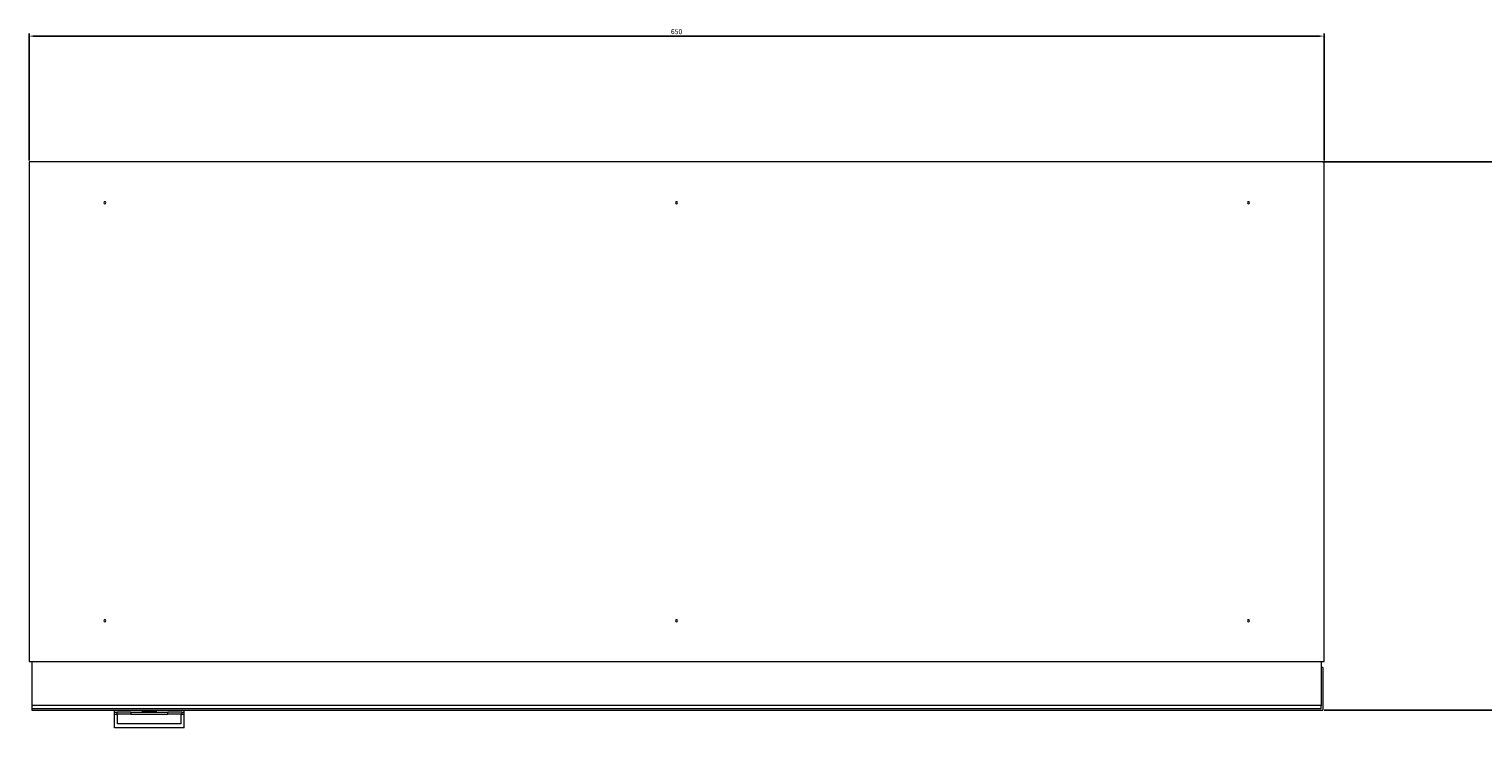
# Model space of a CAD drawing. Units: millimetres. Extents: x -324 to 810, y -984 to 499.
# Drawn here: x -324 to 405, y -984 to -633 of the extents above; entities that cross this region are included whole.
import ezdxf

# ---------------------------------------------------------------- set-up
doc = ezdxf.new("R2010")
doc.units = ezdxf.units.MM
doc.styles.get("Standard").update_dxf_attribs({"font": 'arial.ttf'})
doc.dimstyles.new('ISO-25', dxfattribs={"dimtxt": 2.5, "dimasz": 2.5, "dimexe": 1.25, "dimexo": 0.625, "dimtad": 1, "dimtxsty": 'Standard', "dimcen": 2.5, "dimadec": 0, "dimazin": 0, "dimtfac": 1, "dimtmove": 0, "dimatfit": 3, "dimfxl": 1, "dimarcsym": 0})

# ---------------------------------------------------------------- blocks, each defined once
blk = doc.blocks.new('A$C478515D0')
at = {"color": 0, "linetype": 'Continuous', "lineweight": 0}
for p, q in [((-611.13, -462.72), (-1261.13, -462.72)), ((-1261.13, -462.72), (-1261.13, -713.72)), ((-612.6, -462.72), (-1259.66, -462.72)), ((-611.13, -713.72), (-611.13, -462.72)), ((-1261.13, -713.72), (-611.13, -713.72)), ((-1259.66, -713.82), (-1259.66, -713.72)), ((-612.6, -713.82), (-1259.66, -713.82)), ((-1259.66, -735.82), (-1259.66, -713.82)), ((-612.6, -713.72), (-612.6, -713.82)), ((-612.6, -713.82), (-612.6, -735.82)), ((-1259.66, -716.72), (-1259.76, -716.72)), ((-1259.76, -716.72), (-1259.76, -738.12)), ((-611.76, -716.72), (-612.6, -716.72)), ((-611.76, -716.72), (-611.76, -738.12)), ((-1259.66, -735.92), (-1259.66, -735.82)), ((-612.6, -735.82), (-1259.66, -735.82)), ((-1259.66, -737.32), (-1259.66, -735.92)), ((-612.6, -735.92), (-1259.66, -735.92)), ((-612.6, -735.92), (-612.6, -735.82)), ((-612.6, -737.32), (-612.6, -735.92)), ((-1259.76, -738.12), (-611.76, -738.12)), ((-1259.66, -737.32), (-612.6, -737.32)), ((-1218.26, -739.12), (-1218.26, -738.12)), ((-1218.26, -739.12), (-1216.99, -739.12)), ((-1218.26, -740.12), (-1218.26, -739.12)), ((-1218.26, -740.12), (-1216.99, -740.12)), ((-1218.26, -747.12), (-1218.26, -740.12)), ((-1216.99, -740.12), (-1216.99, -739.12)), ((-1210.03, -739.12), (-1216.99, -739.12)), ((-1210.03, -740.12), (-1216.99, -740.12)), ((-1216.76, -745.12), (-1216.76, -740.12)), ((-1210.03, -739.12), (-1191.49, -739.12)), ((-1210.03, -739.12), (-1210.03, -740.12)), ((-1210.03, -740.12), (-1191.49, -740.12)), ((-1204.17, -739.12), (-1204.17, -738.62)), ((-1197.36, -738.62), (-1204.17, -738.62)), ((-1197.36, -738.62), (-1197.36, -739.12)), ((-1191.49, -740.12), (-1191.49, -739.12)), ((-1184.54, -739.12), (-1191.49, -739.12)), ((-1184.54, -740.12), (-1191.49, -740.12)), ((-1184.76, -745.12), (-1184.76, -740.12)), ((-1184.54, -739.12), (-1183.26, -739.12)), ((-1184.54, -739.12), (-1184.54, -740.12)), ((-1184.54, -740.12), (-1183.26, -740.12)), ((-1183.26, -739.12), (-1183.26, -738.12)), ((-1183.26, -740.12), (-1183.26, -739.12)), ((-1183.26, -747.12), (-1183.26, -740.12)), ((-1200.76, -747.12), (-1218.26, -747.12)), ((-1200.76, -745.12), (-1216.76, -745.12)), ((-1184.76, -745.12), (-1200.76, -745.12)), ((-1183.26, -747.12), (-1200.76, -747.12))]:
    blk.add_line(p, q, dxfattribs=at)
at = {"color": 0, "linetype": 'Continuous', "lineweight": 0, "extrusion": (0, 0, -1)}
for centre in [(1223.13, -483.22), (936.13, -483.22), (649.13, -483.22), (1223.13, -693.22), (936.13, -693.22), (649.13, -693.22)]:
    blk.add_circle(centre, 0.5, dxfattribs=at)
for centre, start_param, end_param in [((-1203.76, -738.6), -0.179478, -0.000009), ((-1197.76, -738.6), 0.000009, 0.179478)]:
    blk.add_ellipse(centre, major_axis=(0, -0.514), ratio=0.000001, start_param=start_param, end_param=end_param, dxfattribs=at)
at = {"color": 0, "linetype": 'Continuous', "lineweight": 0}
for points in [[(-1259.66, -462.72), (-1259.66, -462.72), (-1259.66, -462.72), (-1259.66, -462.72)], [(-612.6, -462.72), (-612.6, -462.72), (-612.6, -462.72), (-612.6, -462.72)]]:
    blk.add_open_spline(points, degree=3, dxfattribs=at)
for points, knots in [([(-1203.76, -739.11), (-1203.76, -739.11), (-1203.76, -739.1), (-1203.77, -739.08), (-1203.79, -739.06), (-1203.84, -738.99), (-1203.88, -738.94), (-1203.99, -738.8), (-1204.08, -738.71), (-1204.16, -738.62), (-1204.16, -738.62), (-1204.17, -738.62)], [-0.09583427, -0.09583427, -0.09583427, -0.09583427, -0.08970843, -0.08970843, -0.06767734, -0.06767734, -0.0380969, -0.0380969, 0, 0, 0.00044392, 0.00044392, 0.00044392, 0.00044392]), ([(-1197.76, -739.11), (-1197.76, -739.11), (-1197.76, -739.1), (-1197.76, -739.08), (-1197.74, -739.06), (-1197.69, -738.99), (-1197.65, -738.94), (-1197.53, -738.8), (-1197.45, -738.71), (-1197.36, -738.62), (-1197.36, -738.62), (-1197.36, -738.62)], [0.10533137, 0.10533137, 0.10533137, 0.10533137, 0.11032736, 0.11032736, 0.12829504, 0.12829504, 0.15241967, 0.15241967, 0.18348999, 0.18348999, 0.18385203, 0.18385203, 0.18385203, 0.18385203])]:
    blk.add_open_spline(points, degree=3, knots=knots, dxfattribs=at)
blk = doc.blocks.new('*D6')
at = {"color": 0, "lineweight": -2, "transparency": 16777216}
for p, q in [((-324.23, -699.39), (-324.23, -635.58)), ((-321.73, -636.83), (323.27, -636.83)), ((325.77, -699.39), (325.77, -635.58))]:
    blk.add_line(p, q, dxfattribs=at)
at = {"color": 0, "transparency": 16777216}
for points in [[(-321.73, -636.41), (-321.73, -637.24), (-324.23, -636.83)], [(323.27, -636.41), (323.27, -637.24), (325.77, -636.83)]]:
    blk.add_solid(points, dxfattribs=at)
at = {"layer": 'Defpoints', "color": 0, "transparency": 16777216}
for p in [(325.77, -636.83), (-324.23, -700.01), (325.77, -700.01)]:
    blk.add_point(p, dxfattribs=at)
at = {"color": 0, "transparency": 16777216, "insert": (0.77, -634.92), "char_height": 2.5, "attachment_point": 5}
blk.add_mtext('650', dxfattribs=at)
blk = doc.blocks.new('*D7')
at = {"color": 0, "lineweight": -2, "transparency": 16777216}
for p, q in [((324.93, -700.01), (451.57, -700.01)), ((450.32, -702.51), (450.32, -972.91)), ((325.76, -975.41), (451.57, -975.41))]:
    blk.add_line(p, q, dxfattribs=at)
at = {"color": 0, "transparency": 16777216}
for points in [[(449.9, -702.51), (450.74, -702.51), (450.32, -700.01)], [(449.9, -972.91), (450.74, -972.91), (450.32, -975.41)]]:
    blk.add_solid(points, dxfattribs=at)
at = {"layer": 'Defpoints', "color": 0, "transparency": 16777216}
for p in [(324.3, -700.01), (325.14, -975.41), (450.32, -975.41)]:
    blk.add_point(p, dxfattribs=at)
at = {"color": 0, "transparency": 16777216, "insert": (448.19, -837.71), "char_height": 2.5, "attachment_point": 5, "rotation": 90}
blk.add_mtext('275,4', dxfattribs=at)

msp = doc.modelspace()

# ---------------------------------------------------------------- block references
msp.add_blockref('A$C478515D0', (936.9, -237.297))

# ---------------------------------------------------------------- dimensions: what is measured, and where the dimension line sits
at = {"color": 8}
dim = msp.add_linear_dim(base=(325.771, -636.825), p1=(-324.229, -700.014), p2=(325.771, -700.014), dimstyle='ISO-25', dxfattribs=at)
dim.commit()
dim.dimension.update_dxf_attribs({"geometry": '*D6', "text_midpoint": (0.771, -634.924)})
dim = msp.add_linear_dim(base=(450.321, -975.414), p1=(324.3, -700.013), p2=(325.137, -975.414), angle=90, dimstyle='ISO-25', dxfattribs=at)
dim.commit()
dim.dimension.update_dxf_attribs({"geometry": '*D7', "text_midpoint": (448.193, -837.714)})

doc.saveas('drawing.dxf')
